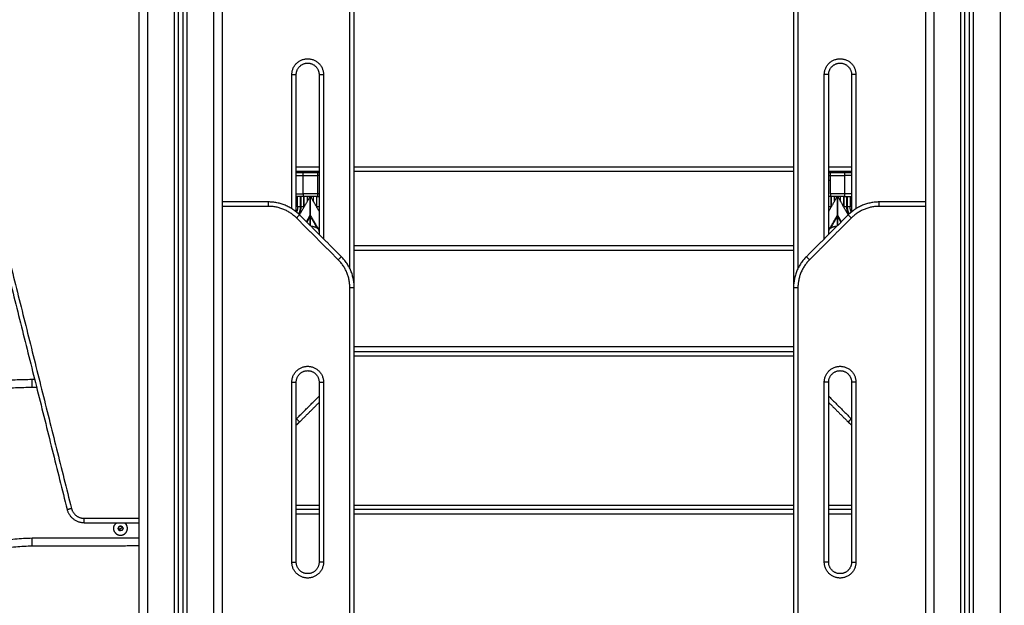
# Model space of a CAD drawing. Units: millimetres. Extents: x -8.4 to 13.2, y 0.6 to 17.8.
# Drawn here: x -4.3 to -3.2, y 13.3 to 14 of the extents above; entities that cross this region are included whole.
import ezdxf

# ---------------------------------------------------------------- set-up
doc = ezdxf.new("R2010")
doc.units = ezdxf.units.MM
for name, color, linetype in [('DIASTASEIS', 252, 'Continuous'), ('Make2D$Visible$Curves', 7, 'Continuous'), ('Make2D$Visible$Tangents', 8, 'Continuous')]:
    doc.layers.add(name, color=color, linetype=linetype)
doc.styles.get("Standard").update_dxf_attribs({"font": 'ARIALN.TTF'})
doc.dimstyles.new('STANDARD_ACAD', dxfattribs={"dimtxt": 0.18, "dimasz": 0.15, "dimexe": 0.18, "dimexo": 0.0625, "dimgap": 0.09, "dimtad": 0, "dimtih": 1, "dimtoh": 1, "dimzin": 0, "dimdsep": 46, "dimtxsty": 'Standard', "dimblk": 'OBLIQUE', "dimcen": 0.09, "dimadec": 0, "dimazin": 0, "dimtfac": 1, "dimtofl": 0, "dimtmove": 0, "dimatfit": 3, "dimfxl": 1, "dimtolj": 1, "dimtzin": 0, "dimarcsym": 0})

# ---------------------------------------------------------------- blocks, each defined once
blk = doc.blocks.new('_Oblique')
at = {"color": 0, "linetype": 'ByBlock', "lineweight": -2}
blk.add_line((-0.5, -0.5), (0.5, 0.5), dxfattribs=at)
blk = doc.blocks.new('*D24')
at = {"layer": 'Defpoints', "color": 0}
for p in [(-0.9002, 15.6651), (0.323, 15.6651), (-3.4002, 12.4893)]:
    blk.add_point(p, dxfattribs=at)
at = {"layer": 'DIASTASEIS', "color": 0, "lineweight": -2}
for p, q in [((-0.8377, 15.6651), (0.503, 15.6651)), ((0.323, 15.6651), (0.323, 14.2591)), ((0.323, 12.4893), (0.323, 13.8953)), ((-3.3377, 12.4893), (0.503, 12.4893))]:
    blk.add_line(p, q, dxfattribs=at)
at = {"layer": 'DIASTASEIS', "color": 0, "linetype": 'ByBlock', "lineweight": -2, "xscale": 0.15, "yscale": 0.15, "zscale": 0.15}
for p, rotation in [((0.323, 15.6651), 90), ((0.323, 12.4893), 270)]:
    blk.add_blockref('_Oblique', p, dxfattribs=dict(at, rotation=rotation))
at = {"layer": 'DIASTASEIS', "color": 0, "insert": (0.323, 14.0772), "char_height": 0.18, "attachment_point": 5}
blk.add_mtext('\\A1;\\A1;3.20', dxfattribs=at)
blk = doc.blocks.new('OPSHB_S140B')
at = {"layer": 'Make2D$Visible$Curves', "color": 0, "lineweight": -3}
for points, degree in [([(19.1535, 3.0836), (19.1535, 2.2156), (19.1535, 1.3476)], 2), ([(20.0485, 3.0836), (20.0485, 2.8231), (20.0485, 2.5626)], 2), ([(19.1985, 1.3476), (19.1985, 2.2106), (19.1985, 3.0737)], 2), ([(19.2035, 3.0716), (19.2035, 2.2096), (19.2035, 1.3476)], 2), ([(20.0935, 1.3476), (20.0935, 2.2106), (20.0935, 3.0737)], 2), ([(20.0985, 3.0716), (20.0985, 2.2096), (20.0985, 1.3476)], 2), ([(19.2485, 1.3476), (19.2485, 2.2091), (19.2485, 3.0706)], 2), ([(19.3985, 2.47), (19.3985, 2.645), (19.3985, 2.82)], 2), ([(19.8985, 2.82), (19.8985, 2.645), (19.8985, 2.47)], 2), ([(18.9359, 2.7609), (19.0038, 2.4893), (19.0717, 2.2177)], 2), ([(19.3325, 2.5563), (19.3325, 2.6345), (19.3325, 2.7126)], 2), ([(19.3585, 2.7126), (19.3585, 2.6216), (19.3585, 2.5307)], 2), ([(19.9385, 2.5307), (19.9385, 2.6216), (19.9385, 2.7126)], 2), ([(19.9645, 2.7126), (19.9645, 2.6345), (19.9645, 2.5563)], 2), ([(19.3325, 2.6026), (19.3455, 2.6026), (19.3585, 2.6026)], 2), ([(19.3565, 2.6009), (19.3485, 2.6009), (19.3405, 2.6009)], 2), ([(19.3498, 2.6009), (19.3498, 2.6017), (19.3498, 2.6026)], 2), ([(19.3521, 2.6009), (19.3521, 2.6017), (19.3521, 2.6026)], 2), ([(19.3554, 2.6026), (19.3554, 2.6017), (19.3554, 2.6009)], 2), ([(19.3557, 2.6026), (19.3557, 2.6017), (19.3557, 2.6009)], 2), ([(19.3985, 2.6026), (19.6485, 2.6026), (19.8985, 2.6026)], 2), ([(19.9385, 2.6026), (19.9515, 2.6026), (19.9645, 2.6026)], 2), ([(19.9565, 2.6009), (19.9485, 2.6009), (19.9405, 2.6009)], 2), ([(19.9498, 2.6009), (19.9498, 2.6017), (19.9498, 2.6026)], 2), ([(19.9521, 2.6009), (19.9521, 2.6017), (19.9521, 2.6026)], 2), ([(19.9554, 2.6026), (19.9554, 2.6017), (19.9554, 2.6009)], 2), ([(19.9557, 2.6026), (19.9557, 2.6017), (19.9557, 2.6009)], 2), ([(19.9592, 2.6009), (19.9592, 2.6017), (19.9592, 2.6026)], 2), ([(19.9596, 2.6026), (19.9596, 2.6017), (19.9596, 2.6009)], 2), ([(19.9629, 2.6026), (19.9629, 2.6017), (19.9629, 2.6009)], 2), ([(19.3405, 2.5979), (19.3485, 2.5979), (19.3565, 2.5979)], 2), ([(19.9405, 2.5979), (19.9485, 2.5979), (19.9565, 2.5979)], 2), ([(19.9405, 2.5769), (19.9405, 2.5874), (19.9405, 2.5979)], 2), ([(19.3009, 2.5676), (19.2747, 2.5676), (19.2485, 2.5676)], 2), ([(19.3341, 2.5622), (19.3341, 2.5681), (19.3341, 2.5739)], 2), ([(19.3482, 2.5739), (19.3422, 2.5635), (19.3362, 2.553)], 2), ([(19.3374, 2.5622), (19.3374, 2.5681), (19.3374, 2.5739)], 2), ([(19.3377, 2.5739), (19.3377, 2.5681), (19.3377, 2.5622)], 2), ([(19.3565, 2.5769), (19.3485, 2.5769), (19.3405, 2.5769)], 2), ([(19.3565, 2.5739), (19.3485, 2.5739), (19.3405, 2.5739)], 2), ([(19.3412, 2.5622), (19.3412, 2.5681), (19.3412, 2.5739)], 2), ([(19.3416, 2.5625), (19.3416, 2.5682), (19.3416, 2.5739)], 2), ([(19.3449, 2.5739), (19.3449, 2.5711), (19.3449, 2.5682)], 2), ([(19.3472, 2.5739), (19.3472, 2.573), (19.3472, 2.5722)], 2), ([(19.3585, 2.5571), (19.3536, 2.5655), (19.3488, 2.5739)], 2), ([(19.3498, 2.5722), (19.3498, 2.573), (19.3498, 2.5739)], 2), ([(19.3521, 2.5682), (19.3521, 2.5711), (19.3521, 2.5739)], 2), ([(19.3554, 2.5739), (19.3554, 2.5682), (19.3554, 2.5625)], 2), ([(19.3557, 2.5739), (19.3557, 2.5681), (19.3557, 2.5622)], 2), ([(19.9482, 2.5739), (19.9434, 2.5655), (19.9385, 2.5571)], 2), ([(19.9405, 2.5769), (19.9405, 2.5754), (19.9405, 2.5739)], 2), ([(19.9565, 2.5769), (19.9485, 2.5769), (19.9405, 2.5769)], 2), ([(19.9565, 2.5739), (19.9485, 2.5739), (19.9405, 2.5739)], 2), ([(19.9412, 2.5622), (19.9412, 2.5681), (19.9412, 2.5739)], 2), ([(19.9416, 2.5625), (19.9416, 2.5682), (19.9416, 2.5739)], 2), ([(19.9449, 2.5739), (19.9449, 2.5711), (19.9449, 2.5682)], 2), ([(19.9472, 2.5739), (19.9472, 2.573), (19.9472, 2.5722)], 2), ([(19.9608, 2.553), (19.9548, 2.5635), (19.9488, 2.5739)], 2), ([(19.9498, 2.5722), (19.9498, 2.573), (19.9498, 2.5739)], 2), ([(19.9521, 2.5682), (19.9521, 2.5711), (19.9521, 2.5739)], 2), ([(19.9554, 2.5739), (19.9554, 2.5682), (19.9554, 2.5625)], 2), ([(19.9557, 2.5739), (19.9557, 2.5681), (19.9557, 2.5622)], 2), ([(19.9592, 2.5622), (19.9592, 2.5681), (19.9592, 2.5739)], 2), ([(19.9596, 2.5739), (19.9596, 2.5681), (19.9596, 2.5622)], 2), ([(19.9629, 2.5739), (19.9629, 2.5681), (19.9629, 2.5622)], 2), ([(20.0485, 2.5676), (20.0223, 2.5676), (19.9961, 2.5676)], 2), ([(20.0485, 2.5626), (20.0485, 2.2601), (20.0485, 1.9576)], 2), ([(19.3839, 2.5053), (19.3601, 2.5291), (19.3363, 2.5529)], 2), ([(19.3484, 2.5407), (19.3484, 2.5461), (19.3484, 2.5515)], 2), ([(19.3485, 2.5515), (19.3485, 2.5461), (19.3485, 2.5406)], 2), ([(19.9607, 2.5529), (19.9369, 2.5291), (19.9131, 2.5053)], 2), ([(19.9484, 2.5406), (19.9484, 2.5461), (19.9484, 2.5515)], 2), ([(19.9485, 2.5515), (19.9485, 2.5461), (19.9485, 2.5407)], 2), ([(19.9398, 2.5374), (19.9398, 2.5374), (19.9398, 2.5374), (19.9399, 2.5374)], 3), ([(19.8985, 2.5176), (19.6485, 2.5176), (19.3985, 2.5176)], 2), ([(19.3985, 2.0502), (19.3985, 2.2601), (19.3985, 2.47)], 2), ([(19.8985, 2.47), (19.8985, 2.2601), (19.8985, 2.0502)], 2), ([(19.3985, 2.3976), (19.6485, 2.3976), (19.8985, 2.3976)], 2), ([(19.0317, 2.3658), (19.0332, 2.3658), (19.0347, 2.3658)], 2), ([(19.3325, 2.1576), (19.3325, 2.2601), (19.3325, 2.3626)], 2), ([(19.3585, 2.3626), (19.3585, 2.2601), (19.3585, 2.1576)], 2), ([(19.9385, 2.1576), (19.9385, 2.2601), (19.9385, 2.3626)], 2), ([(19.9645, 2.3626), (19.9645, 2.2601), (19.9645, 2.1576)], 2), ([(19.3363, 2.3172), (19.3474, 2.3283), (19.3585, 2.3394)], 2), ([(19.9385, 2.3394), (19.9496, 2.3283), (19.9607, 2.3172)], 2), ([(19.3585, 2.2176), (19.3455, 2.2176), (19.3325, 2.2176)], 2), ([(19.8985, 2.2176), (19.6485, 2.2176), (19.3985, 2.2176)], 2), ([(19.9645, 2.2176), (19.9515, 2.2176), (19.9385, 2.2176)], 2), ([(19.0911, 2.2026), (19.1223, 2.2026), (19.1535, 2.2026)], 2), ([(19.1297, 2.1959), (19.1303, 2.1972), (19.131, 2.1985)], 2), ([(19.131, 2.1985), (19.1324, 2.1985), (19.1339, 2.1986)], 2), ([(19.1339, 2.1986), (19.1347, 2.1974), (19.1354, 2.1962)], 2), ([(19.1312, 2.1935), (19.1304, 2.1947), (19.1297, 2.1959)], 2), ([(19.1341, 2.1936), (19.1327, 2.1935), (19.1312, 2.1935)], 2), ([(19.1354, 2.1962), (19.1348, 2.1949), (19.1341, 2.1936)], 2), ([(19.1535, 2.1761), (19.0928, 2.1759), (19.0321, 2.1758)], 2)]:
    blk.add_open_spline(points, degree=degree, dxfattribs=at)
for points, weights, knots in [([(19.3325, 2.7126), (19.3325, 2.7256), (19.3455, 2.7256), (19.3585, 2.7256), (19.3585, 2.7126)], [1, 0.707106781187, 1, 0.707106781187, 1], [0, 0, 0, 28.273919, 28.273919, 56.547838, 56.547838, 56.547838]), ([(19.9385, 2.7126), (19.9385, 2.7256), (19.9515, 2.7256), (19.9645, 2.7256), (19.9645, 2.7126)], [1, 0.707106781187, 1, 0.707106781187, 1], [0, 0, 0, 28.273919, 28.273919, 56.547838, 56.547838, 56.547838]), ([(19.9405, 2.5922), (19.94, 2.5922), (19.9395, 2.5922), (19.9389, 2.5922), (19.9385, 2.5922)], [0.860281857307, 0.884943853105, 1, 0.88516636915, 0.860377586915], [1.669056, 1.669056, 1.669056, 2.748894, 2.748894, 3.826643, 3.826643, 3.826643]), ([(19.3325, 2.3626), (19.3325, 2.3756), (19.3455, 2.3756), (19.3585, 2.3756), (19.3585, 2.3626)], [1, 0.707106781187, 1, 0.707106781187, 1], [0, 0, 0, 28.273919, 28.273919, 56.547838, 56.547838, 56.547838]), ([(19.9385, 2.3626), (19.9385, 2.3756), (19.9515, 2.3756), (19.9645, 2.3756), (19.9645, 2.3626)], [1, 0.707106781187, 1, 0.707106781187, 1], [0, 0, 0, 28.273919, 28.273919, 56.547838, 56.547838, 56.547838]), ([(19.126, 2.1918), (19.1302, 2.1853), (19.1367, 2.1895), (19.1433, 2.1937), (19.1391, 2.2002)], [1, 0.707106781187, 1, 0.707106781187, 1], [-24.457299, -24.457299, -24.457299, -12.228649, -12.228649, 0, 0, 0]), ([(19.3585, 2.1576), (19.3585, 2.1446), (19.3455, 2.1446), (19.3325, 2.1446), (19.3325, 2.1576)], [1, 0.707106781187, 1, 0.707106781187, 1], [0, 0, 0, 28.273919, 28.273919, 56.547838, 56.547838, 56.547838]), ([(19.9645, 2.1576), (19.9645, 2.1446), (19.9515, 2.1446), (19.9385, 2.1446), (19.9385, 2.1576)], [1, 0.707106781187, 1, 0.707106781187, 1], [0, 0, 0, 28.273919, 28.273919, 56.547838, 56.547838, 56.547838])]:
    blk.add_rational_spline(points, weights, degree=2, knots=knots, dxfattribs=at)
for points, weights, degree in [([(19.3405, 2.6009), (19.3359, 2.6009), (19.3325, 2.6009)], [1, 0.863429767258, 0.854219454604], 2), ([(19.3585, 2.6009), (19.3575, 2.6009), (19.3565, 2.6009)], [0.940480173655, 0.96638128008, 1], 2), ([(19.9405, 2.6009), (19.9395, 2.6009), (19.9385, 2.6009)], [1, 0.966434388326, 0.940562026032], 2), ([(19.9645, 2.6009), (19.9611, 2.6009), (19.9565, 2.6009)], [0.854210875904, 0.863365958781, 1], 2), ([(19.3325, 2.5979), (19.3362, 2.5979), (19.3405, 2.5979)], [0.864252634869, 0.893137074698, 1], 2), ([(19.3585, 2.5979), (19.3575, 2.5979), (19.3565, 2.5979)], [0.950961952182, 0.972990208919, 1], 2), ([(19.9385, 2.5979), (19.9395, 2.5979), (19.9405, 2.5979)], [0.951030988632, 0.9730325257, 1], 2), ([(19.9645, 2.5979), (19.9608, 2.5979), (19.9565, 2.5979)], [0.864228292068, 0.893092018879, 1], 2), ([(19.3363, 2.5529), (19.3216, 2.5676), (19.3009, 2.5676)], [1, 0.923879532511, 1], 2), ([(19.3325, 2.5769), (19.3362, 2.5769), (19.3405, 2.5769)], [0.864251781204, 0.893135495528, 1], 2), ([(19.3405, 2.5739), (19.3359, 2.5739), (19.3325, 2.5739)], [1, 0.863426920622, 0.854219070704], 2), ([(19.3484, 2.5738), (19.3483, 2.5739), (19.3482, 2.5739)], [1, 0.999921519287, 1], 2), ([(19.3484, 2.5525), (19.3484, 2.5537), (19.3484, 2.5622), (19.3484, 2.5738)], [1, 0.835233606201, 0.835233606201, 1], 3), ([(19.3488, 2.5739), (19.3487, 2.5739), (19.3485, 2.5738)], [1, 0.999921519286, 1], 2), ([(19.3485, 2.5738), (19.3485, 2.5622), (19.3485, 2.5537), (19.3485, 2.5525)], [1, 0.835233606201, 0.835233606201, 1], 3), ([(19.3585, 2.5769), (19.3575, 2.5769), (19.3565, 2.5769)], [0.950964371555, 0.972991692158, 1], 2), ([(19.3565, 2.5739), (19.3575, 2.5739), (19.3585, 2.5739)], [1, 0.966374411728, 0.940469590711], 2), ([(19.9405, 2.5739), (19.9395, 2.5739), (19.9385, 2.5739)], [1, 0.966432018609, 0.940558372917], 2), ([(19.9484, 2.5738), (19.9483, 2.5739), (19.9482, 2.5739)], [1, 0.999921519287, 1], 2), ([(19.9484, 2.5525), (19.9484, 2.5537), (19.9484, 2.5622), (19.9484, 2.5738)], [1, 0.835233606201, 0.835233606201, 1], 3), ([(19.9488, 2.5739), (19.9487, 2.5739), (19.9485, 2.5738)], [1, 0.999921519286, 1], 2), ([(19.9485, 2.5738), (19.9485, 2.5622), (19.9485, 2.5537), (19.9485, 2.5525)], [1, 0.835233606201, 0.835233606201, 1], 3), ([(19.9645, 2.5769), (19.9608, 2.5769), (19.9565, 2.5769)], [0.864229144911, 0.893093598264, 1], 2), ([(19.9565, 2.5739), (19.9611, 2.5739), (19.9645, 2.5739)], [1, 0.863368806336, 0.854211257556], 2), ([(19.9961, 2.5676), (19.9754, 2.5676), (19.9607, 2.5529)], [1, 0.923879532511, 1], 2), ([(19.3341, 2.5622), (19.3341, 2.559), (19.3328, 2.5561)], [1, 0.972102925606, 0.989885418755], 2), ([(19.3353, 2.5539), (19.3374, 2.5578), (19.3374, 2.5622)], [0.995297149156, 0.968466725707, 1], 2), ([(19.3377, 2.5622), (19.3377, 2.5576), (19.3356, 2.5536)], [1, 0.968081109345, 0.99596208878], 2), ([(19.3412, 2.5622), (19.3412, 2.562), (19.3412, 2.5619)], [1, 0.998995272821, 0.998049797362], 2), ([(19.3558, 2.5619), (19.3557, 2.562), (19.3557, 2.5622)], [0.998049797362, 0.998995272821, 1], 2), ([(19.9412, 2.5622), (19.9412, 2.562), (19.9412, 2.5619)], [1, 0.998995272821, 0.998049797362], 2), ([(19.9558, 2.5619), (19.9557, 2.562), (19.9557, 2.5622)], [0.998049797362, 0.998995272821, 1], 2), ([(19.9614, 2.5536), (19.9592, 2.5576), (19.9592, 2.5622)], [0.995976215659, 0.968073025126, 1], 2), ([(19.9596, 2.5622), (19.9596, 2.5578), (19.9617, 2.5539)], [1, 0.968459307965, 0.995309775315], 2), ([(19.9642, 2.5561), (19.9629, 2.559), (19.9629, 2.5622)], [0.989898328637, 0.972092803848, 1], 2), ([(19.3484, 2.5515), (19.3484, 2.552), (19.3484, 2.5524), (19.3484, 2.5525)], [1, 0.829696921437, 0.829696921437, 1], 3), ([(19.3485, 2.5525), (19.3485, 2.5524), (19.3485, 2.552), (19.3485, 2.5515)], [1, 0.829696921439, 0.829696921439, 1], 3), ([(19.9484, 2.5515), (19.9484, 2.552), (19.9484, 2.5524), (19.9484, 2.5525)], [1, 0.829696921437, 0.829696921437, 1], 3), ([(19.9485, 2.5525), (19.9485, 2.5524), (19.9485, 2.552), (19.9485, 2.5515)], [1, 0.829696921439, 0.829696921439, 1], 3), ([(19.3491, 2.5401), (19.353, 2.54), (19.3564, 2.5379)], [0.995636795316, 0.964851412756, 1], 2), ([(19.3572, 2.5375), (19.3572, 2.5374), (19.3571, 2.5374)], [1, 0.970137263849, 1], 2), ([(19.3572, 2.5375), (19.3572, 2.5374), (19.3573, 2.5374)], [1, 0.999992428145, 1], 2), ([(19.3572, 2.5374), (19.3585, 2.5351), (19.3585, 2.5324)], [1, 0.966452269254, 1], 2), ([(19.9385, 2.5324), (19.9385, 2.5351), (19.9398, 2.5374)], [1, 0.966452269254, 1], 2), ([(19.9397, 2.5374), (19.9398, 2.5374), (19.9398, 2.5375)], [1, 0.999992428144, 1], 2), ([(19.9399, 2.5374), (19.9398, 2.5374), (19.9398, 2.5375)], [1, 0.970137263846, 1], 2), ([(19.9406, 2.5379), (19.944, 2.54), (19.9479, 2.5401)], [1, 0.964837217559, 0.995661672193], 2), ([(19.3585, 2.5324), (19.3585, 2.5324), (19.3585, 2.5324)], [0.993450661907, 0.996687876477, 1], 2), ([(19.3985, 2.47), (19.3985, 2.4907), (19.3839, 2.5053)], [1, 0.923879532511, 1], 2), ([(19.9131, 2.5053), (19.8985, 2.4907), (19.8985, 2.47)], [1, 0.923879532511, 1], 2), ([(18.754, 2.2417), (18.8652, 2.3655), (19.0317, 2.3658)], [1, 0.913608084369, 1], 2), ([(19.3325, 2.3138), (19.3345, 2.3154), (19.3363, 2.3172)], [0.982604733644, 0.989984614074, 1], 2), ([(19.9607, 2.3172), (19.9625, 2.3154), (19.9645, 2.3138)], [1, 0.989984244724, 0.982604189334], 2), ([(19.0717, 2.2177), (19.0755, 2.2026), (19.0911, 2.2026)], [1, 0.788205438016, 1], 2), ([(19.126, 2.1918), (19.1218, 2.1984), (19.1283, 2.2026)], [1, 0.708189234936, 0.997843093412], 2), ([(19.1303, 2.1972), (19.1297, 2.1959), (19.1304, 2.1947)], [1, 0.866025403784, 1], 2), ([(19.1324, 2.1985), (19.131, 2.1985), (19.1303, 2.1972)], [1, 0.866025403784, 1], 2), ([(19.1347, 2.1974), (19.1339, 2.1986), (19.1324, 2.1985)], [1, 0.866025403784, 1], 2), ([(19.1347, 2.1974), (19.1354, 2.1962), (19.1348, 2.1949)], [1, 0.866025403784, 1], 2), ([(19.1368, 2.2026), (19.1382, 2.2017), (19.1391, 2.2002)], [0.881187984171, 0.91716936761, 1], 2), ([(19.1327, 2.1935), (19.1312, 2.1935), (19.1304, 2.1947)], [1, 0.866025403784, 1], 2), ([(19.1348, 2.1949), (19.1341, 2.1936), (19.1327, 2.1935)], [1, 0.866025403784, 1], 2), ([(19.0321, 2.1758), (18.9501, 2.1757), (18.8953, 2.1146)], [1, 0.913599666048, 1], 2)]:
    blk.add_rational_spline(points, weights, degree=degree, dxfattribs=at)
for points, knots in [([(19.3564, 2.5379), (19.3565, 2.5378), (19.3566, 2.5378), (19.3568, 2.5376), (19.3569, 2.5376), (19.357, 2.5375), (19.3571, 2.5375), (19.3571, 2.5374)], [-0.9609055, -0.9609055, -0.9609055, -0.9609055, -0.4804527, -0.4804527, -0.2402264, -0.2402264, 0, 0, 0, 0]), ([(19.3573, 2.5374), (19.3572, 2.5374), (19.3572, 2.5374), (19.3572, 2.5374), (19.3572, 2.5374), (19.3572, 2.5374)], [-1.198979, -1.198979, -1.198979, -1.198979, -0.599489, -0.599489, 0, 0, 0, 0]), ([(19.9398, 2.5374), (19.9398, 2.5374), (19.9398, 2.5374), (19.9398, 2.5374), (19.9398, 2.5374), (19.9397, 2.5374)], [-1.198979, -1.198979, -1.198979, -1.198979, -0.599489, -0.599489, 0, 0, 0, 0]), ([(19.9399, 2.5374), (19.9399, 2.5375), (19.94, 2.5375), (19.9401, 2.5376), (19.9402, 2.5376), (19.9404, 2.5378), (19.9405, 2.5378), (19.9406, 2.5379)], [-0.9609055, -0.9609055, -0.9609055, -0.9609055, -0.7206791, -0.7206791, -0.4804527, -0.4804527, 0, 0, 0, 0])]:
    blk.add_open_spline(points, degree=3, knots=knots, dxfattribs=at)
at = {"layer": 'Make2D$Visible$Tangents', "color": 0, "lineweight": -3}
for points in [[(19.1635, 1.3476), (19.1635, 2.2156), (19.1635, 3.0836)], [(20.0585, 1.3476), (20.0585, 2.2156), (20.0585, 3.0836)], [(19.1935, 3.077), (19.1935, 2.2123), (19.1935, 1.3476)], [(19.2085, 1.3476), (19.2085, 2.2091), (19.2085, 3.0707)], [(20.0885, 3.077), (20.0885, 2.2123), (20.0885, 1.3476)], [(20.1035, 1.3476), (20.1035, 2.2091), (20.1035, 3.0707)], [(19.2385, 3.0706), (19.2385, 2.2091), (19.2385, 1.3476)], [(20.1335, 3.0706), (20.1335, 2.2091), (20.1335, 1.3476)], [(19.3935, 2.4918), (19.3935, 2.6559), (19.3935, 2.82)], [(19.9035, 2.82), (19.9035, 2.6559), (19.9035, 2.4918)], [(18.9408, 2.7621), (19.0087, 2.4905), (19.0766, 2.2189)], [(19.3275, 2.5599), (19.3275, 2.6362), (19.3275, 2.7126)], [(19.3635, 2.7126), (19.3635, 2.6191), (19.3635, 2.5257)], [(19.9335, 2.5257), (19.9335, 2.6191), (19.9335, 2.7126)], [(19.9695, 2.7126), (19.9695, 2.6362), (19.9695, 2.5599)], [(19.3325, 2.6076), (19.3455, 2.6076), (19.3585, 2.6076)], [(19.3405, 2.5979), (19.3405, 2.5994), (19.3405, 2.6009)], [(19.3565, 2.6009), (19.3565, 2.5994), (19.3565, 2.5979)], [(19.3985, 2.6076), (19.6485, 2.6076), (19.8985, 2.6076)], [(19.9385, 2.6076), (19.9515, 2.6076), (19.9645, 2.6076)], [(19.9405, 2.5979), (19.9405, 2.5994), (19.9405, 2.6009)], [(19.9565, 2.6009), (19.9565, 2.5994), (19.9565, 2.5979)], [(19.3405, 2.5769), (19.3405, 2.5874), (19.3405, 2.5979)], [(19.3565, 2.5979), (19.3565, 2.5874), (19.3565, 2.5769)], [(19.9565, 2.5979), (19.9565, 2.5874), (19.9565, 2.5769)], [(19.3405, 2.5769), (19.3405, 2.5754), (19.3405, 2.5739)], [(19.3565, 2.5769), (19.3565, 2.5754), (19.3565, 2.5739)], [(19.9565, 2.5769), (19.9565, 2.5754), (19.9565, 2.5739)], [(19.3009, 2.5626), (19.2747, 2.5626), (19.2485, 2.5626)], [(20.0485, 2.5626), (20.0223, 2.5626), (19.9961, 2.5626)], [(19.3803, 2.5018), (19.3565, 2.5256), (19.3327, 2.5494)], [(19.3442, 2.545), (19.3463, 2.5488), (19.3484, 2.5525)], [(19.3484, 2.5515), (19.3465, 2.5481), (19.3445, 2.5447)], [(19.3485, 2.5525), (19.3529, 2.545), (19.3572, 2.5375)], [(19.3564, 2.5379), (19.3525, 2.5447), (19.3485, 2.5515)], [(19.9643, 2.5494), (19.9405, 2.5256), (19.9167, 2.5018)], [(19.9398, 2.5375), (19.9441, 2.545), (19.9484, 2.5525)], [(19.9484, 2.5515), (19.9445, 2.5447), (19.9406, 2.5379)], [(19.9485, 2.5525), (19.9507, 2.5488), (19.9528, 2.545)], [(19.9525, 2.5447), (19.9505, 2.5481), (19.9485, 2.5515)], [(19.3985, 2.5126), (19.6485, 2.5126), (19.8985, 2.5126)], [(19.3935, 2.0502), (19.3935, 2.2601), (19.3935, 2.47)], [(19.9035, 2.47), (19.9035, 2.2601), (19.9035, 2.0502)], [(19.8985, 2.4026), (19.6485, 2.4026), (19.3985, 2.4026)], [(19.3985, 2.3926), (19.6485, 2.3926), (19.8985, 2.3926)], [(19.0317, 2.3568), (19.0343, 2.3568), (19.0369, 2.3568)], [(19.3275, 2.1576), (19.3275, 2.2601), (19.3275, 2.3626)], [(19.3635, 2.3626), (19.3635, 2.2601), (19.3635, 2.1576)], [(19.9335, 2.1576), (19.9335, 2.2601), (19.9335, 2.3626)], [(19.9695, 2.3626), (19.9695, 2.2601), (19.9695, 2.1576)], [(19.3327, 2.3208), (19.3456, 2.3336), (19.3585, 2.3465)], [(19.9385, 2.3465), (19.9514, 2.3336), (19.9643, 2.3208)], [(19.3325, 2.2226), (19.3455, 2.2226), (19.3585, 2.2226)], [(19.3985, 2.2226), (19.6485, 2.2226), (19.8985, 2.2226)], [(19.9385, 2.2226), (19.9515, 2.2226), (19.9645, 2.2226)], [(19.3325, 2.2126), (19.3455, 2.2126), (19.3585, 2.2126)], [(19.3985, 2.2126), (19.6485, 2.2126), (19.8985, 2.2126)], [(19.9385, 2.2126), (19.9515, 2.2126), (19.9645, 2.2126)], [(19.0911, 2.2076), (19.1223, 2.2076), (19.1535, 2.2076)], [(19.1326, 2.196), (19.1336, 2.1967), (19.1347, 2.1974)], [(19.1304, 2.1947), (19.1315, 2.1954), (19.1326, 2.196)], [(19.1535, 2.1851), (19.0928, 2.1849), (19.0321, 2.1848)]]:
    blk.add_open_spline(points, degree=2, dxfattribs=at)
for points, weights, knots in [([(19.3275, 2.7126), (19.3275, 2.7306), (19.3455, 2.7306), (19.3635, 2.7306), (19.3635, 2.7126)], [1, 0.707106781187, 1, 0.707106781187, 1], [0, 0, 0, 28.273919, 28.273919, 56.547838, 56.547838, 56.547838]), ([(19.9335, 2.7126), (19.9335, 2.7306), (19.9515, 2.7306), (19.9695, 2.7306), (19.9695, 2.7126)], [1, 0.707106781187, 1, 0.707106781187, 1], [0, 0, 0, 28.273919, 28.273919, 56.547838, 56.547838, 56.547838]), ([(19.3374, 2.5622), (19.3367, 2.5622), (19.3354, 2.5622), (19.3341, 2.5622), (19.3341, 2.5622)], [1, 0.787882205628, 1, 0.787882205628, 1], [0, 0, 0, 2.322019, 2.322019, 4.644037, 4.644037, 4.644037]), ([(19.3412, 2.5622), (19.3412, 2.5622), (19.3395, 2.5622), (19.3377, 2.5622), (19.3377, 2.5622)], [1, 0.707106781187, 1, 0.707106781187, 1], [0, 0, 0, 2.748894, 2.748894, 5.497787, 5.497787, 5.497787]), ([(19.3585, 2.5622), (19.358, 2.5622), (19.3575, 2.5622), (19.3557, 2.5622), (19.3557, 2.5622)], [0.860210035166, 0.884775866916, 1, 0.707106781187, 1], [1.667479, 1.667479, 1.667479, 2.748894, 2.748894, 5.497787, 5.497787, 5.497787]), ([(19.9412, 2.5622), (19.9412, 2.5622), (19.9395, 2.5622), (19.9389, 2.5622), (19.9385, 2.5622)], [1, 0.707106781187, 1, 0.885146542879, 0.860369029927], [0, 0, 0, 2.748894, 2.748894, 3.826829, 3.826829, 3.826829]), ([(19.9592, 2.5622), (19.9592, 2.5622), (19.9575, 2.5622), (19.9557, 2.5622), (19.9557, 2.5622)], [1, 0.707106781187, 1, 0.707106781187, 1], [0, 0, 0, 2.748894, 2.748894, 5.497787, 5.497787, 5.497787]), ([(19.9629, 2.5622), (19.9629, 2.5622), (19.9616, 2.5622), (19.9603, 2.5622), (19.9596, 2.5622)], [1, 0.787882205628, 1, 0.787882205628, 1], [0, 0, 0, 2.322019, 2.322019, 4.644037, 4.644037, 4.644037]), ([(19.3275, 2.3626), (19.3275, 2.3806), (19.3455, 2.3806), (19.3635, 2.3806), (19.3635, 2.3626)], [1, 0.707106781187, 1, 0.707106781187, 1], [0, 0, 0, 28.273919, 28.273919, 56.547838, 56.547838, 56.547838]), ([(19.9335, 2.3626), (19.9335, 2.3806), (19.9515, 2.3806), (19.9695, 2.3806), (19.9695, 2.3626)], [1, 0.707106781187, 1, 0.707106781187, 1], [0, 0, 0, 28.273919, 28.273919, 56.547838, 56.547838, 56.547838]), ([(19.0317, 2.3658), (19.0317, 2.3658), (19.0317, 2.3631), (19.0317, 2.3605), (19.0317, 2.3568)], [1, 0.923879491646, 1, 0.923879491646, 1], [0, 0, 0, 7.068585, 7.068585, 14.137171, 14.137171, 14.137171]), ([(19.3635, 2.1576), (19.3635, 2.1396), (19.3455, 2.1396), (19.3275, 2.1396), (19.3275, 2.1576)], [1, 0.707106781187, 1, 0.707106781187, 1], [0, 0, 0, 28.273919, 28.273919, 56.547838, 56.547838, 56.547838]), ([(19.9695, 2.1576), (19.9695, 2.1396), (19.9515, 2.1396), (19.9335, 2.1396), (19.9335, 2.1576)], [1, 0.707106781187, 1, 0.707106781187, 1], [0, 0, 0, 28.273919, 28.273919, 56.547838, 56.547838, 56.547838])]:
    blk.add_rational_spline(points, weights, degree=2, knots=knots, dxfattribs=at)
for points, weights in [([(19.3275, 2.7126), (19.3325, 2.7126), (19.3325, 2.7126)], [1, 0.707106781187, 1]), ([(19.3585, 2.7126), (19.3585, 2.7126), (19.3635, 2.7126)], [1, 0.707106781187, 1]), ([(19.9385, 2.7126), (19.9385, 2.7126), (19.9335, 2.7126)], [1, 0.707106781187, 1]), ([(19.9695, 2.7126), (19.9645, 2.7126), (19.9645, 2.7126)], [1, 0.707106781187, 1]), ([(19.3009, 2.5626), (19.3009, 2.5676), (19.3009, 2.5676)], [1, 0.707106781187, 1]), ([(19.9961, 2.5626), (19.9961, 2.5676), (19.9961, 2.5676)], [1, 0.707106781149, 1]), ([(19.3327, 2.5494), (19.3196, 2.5626), (19.3009, 2.5626)], [1, 0.923879532509, 1]), ([(19.9961, 2.5626), (19.9774, 2.5626), (19.9643, 2.5494)], [1, 0.92387953251, 1]), ([(19.3363, 2.5529), (19.3363, 2.5529), (19.3327, 2.5494)], [1, 0.707106781187, 1]), ([(19.9607, 2.5529), (19.9607, 2.5529), (19.9643, 2.5494)], [1, 0.707106781149, 1]), ([(19.3585, 2.5382), (19.3574, 2.5376), (19.3572, 2.5375)], [0.892573750052, 0.923194195681, 1]), ([(19.9398, 2.5375), (19.9396, 2.5376), (19.9385, 2.5382)], [1, 0.923295085901, 0.892654274276]), ([(19.3839, 2.5053), (19.3839, 2.5053), (19.3803, 2.5018)], [1, 0.707106781149, 1]), ([(19.3935, 2.47), (19.3935, 2.4886), (19.3803, 2.5018)], [1, 0.923879532509, 1]), ([(19.9167, 2.5018), (19.9035, 2.4886), (19.9035, 2.47)], [1, 0.923879532509, 1]), ([(19.9131, 2.5053), (19.9131, 2.5053), (19.9167, 2.5018)], [1, 0.707106781187, 1]), ([(19.3985, 2.47), (19.3985, 2.47), (19.3935, 2.47)], [1, 0.707106781187, 1]), ([(19.9035, 2.47), (19.8985, 2.47), (19.8985, 2.47)], [1, 0.707106781187, 1]), ([(18.7607, 2.2357), (18.8692, 2.3565), (19.0317, 2.3568)], [1, 0.913597550076, 1]), ([(19.3275, 2.3626), (19.3325, 2.3626), (19.3325, 2.3626)], [1, 0.707106781187, 1]), ([(19.3585, 2.3626), (19.3585, 2.3626), (19.3635, 2.3626)], [1, 0.707106781187, 1]), ([(19.9385, 2.3626), (19.9385, 2.3626), (19.9335, 2.3626)], [1, 0.707106781187, 1]), ([(19.9695, 2.3626), (19.9645, 2.3626), (19.9645, 2.3626)], [1, 0.707106781187, 1]), ([(19.3325, 2.3205), (19.3326, 2.3206), (19.3327, 2.3208)], [0.998556891869, 0.999271473421, 1]), ([(19.3363, 2.3172), (19.3363, 2.3172), (19.3327, 2.3208)], [1, 0.707106781149, 1]), ([(19.9643, 2.3208), (19.9607, 2.3172), (19.9607, 2.3172)], [1, 0.707106781149, 1]), ([(19.9643, 2.3208), (19.9644, 2.3206), (19.9645, 2.3205)], [1, 0.999271405127, 0.998556757895]), ([(19.0717, 2.2177), (19.0717, 2.2177), (19.0766, 2.2189)], [1, 0.707106781187, 1]), ([(19.0766, 2.2189), (19.0794, 2.2076), (19.0911, 2.2076)], [1, 0.788205437996, 1]), ([(19.0911, 2.2026), (19.0911, 2.2026), (19.0911, 2.2076)], [1, 0.707106781025, 1]), ([(19.0321, 2.1848), (18.9461, 2.1846), (18.8886, 2.1206)], [1, 0.913608508041, 1]), ([(19.0321, 2.1758), (19.0321, 2.1758), (19.0321, 2.1848)], [1, 0.707106927955, 1]), ([(19.3275, 2.1576), (19.3325, 2.1576), (19.3325, 2.1576)], [1, 0.707106781187, 1]), ([(19.3635, 2.1576), (19.3585, 2.1576), (19.3585, 2.1576)], [1, 0.707106781187, 1]), ([(19.9385, 2.1576), (19.9385, 2.1576), (19.9335, 2.1576)], [1, 0.707106781187, 1]), ([(19.9645, 2.1576), (19.9645, 2.1576), (19.9695, 2.1576)], [1, 0.707106781187, 1])]:
    blk.add_rational_spline(points, weights, degree=2, dxfattribs=at)

msp = doc.modelspace()

# ---------------------------------------------------------------- block references
msp.add_blockref('OPSHB_S140B', (-23.3359, 11.2218))

# ---------------------------------------------------------------- dimensions: what is measured, and where the dimension line sits
at = {"layer": 'DIASTASEIS'}
dim = msp.add_linear_dim(base=(0.323, 15.6651), p1=(-3.4002, 12.4893), p2=(-0.9002, 15.6651), angle=90, text='\\A1;<>0', dimstyle='STANDARD_ACAD', override={"dimdec": 1, "dimtxsty": 'Standard', "dimtmove": 2}, dxfattribs=at)
dim.commit()
dim.dimension.update_dxf_attribs({"geometry": '*D24', "text_midpoint": (0.323, 14.0772)})

doc.saveas('drawing.dxf')
